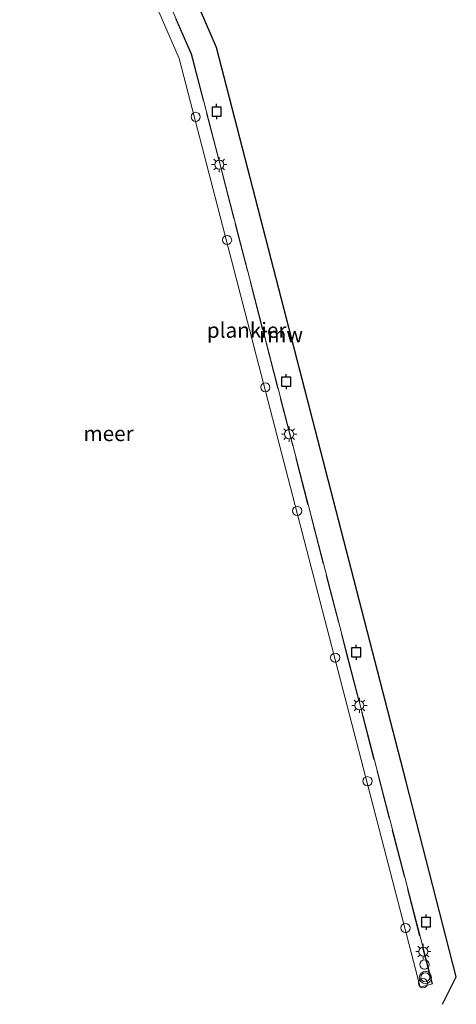
# Model space of a CAD drawing. Units: metres. Extents: x 149996 to 160007, y 562498 to 568753.
# Drawn here: x 151680 to 151752, y 564342 to 564505 of the extents above; entities that cross this region are included whole.
import ezdxf
from ezdxf.enums import TextEntityAlignment as Align

# ---------------------------------------------------------------- set-up
doc = ezdxf.new("R2010")
doc.units = ezdxf.units.M
doc.linetypes.add('IE-TERREINAFSCHEIDING', pattern=[10, 8, -2])
doc.layers.get('0').update_dxf_attribs({"lineweight": 25})
for name, color, linetype, lineweight in [('B-ME-AL-OVERIG-GV-B7', 7, 'BV-GELEIDERAIL', 18), ('B-ME-IE-INRICHTINGSELEMENT-S-B2', 253, 'Continuous', 18), ('B-ME-IE-MEUBILAIR_WEGMEUBILAIR-LICHTMAST-S-B2', 8, 'Continuous', 18), ('B-ME-IE-TERREINAFSCHEIDING-RASTERHEKWERK-L-B2', 8, 'IE-TERREINAFSCHEIDING', 18), ('B-ME-KW-REMMINGWERK-L-B1', 10, 'Continuous', 25), ('B-ME-OG-WATER-GV-B6', 153, 'Continuous', 18), ('B-ME-VV-AFMEERCONSTRUCTIE-S-B1', 10, 'Continuous', 25), ('B-ME-VW-MEUBILAIR_WEGMEUBILAIR-VERKEERSLICHT-S-B2', 13, 'Continuous', 18)]:
    doc.layers.add(name, color=color, linetype=linetype, lineweight=lineweight)
doc.styles.add('NLCS-ISO', font='NLCS-ISO.TTF')
doc.linetypes.add('BV-GELEIDERAIL', pattern='A,10,-3,[108,NLCS.SHX,S=1,R=0,X=0,Y=0],-3', length=16)

# ---------------------------------------------------------------- blocks, each defined once
blk = doc.blocks.new('dtb')
blk.add_circle((0, 0), 0.75)
blk = doc.blocks.new('meerpaal')
for p, q in [((-0.75, 0), (-1.25, 0)), ((0.75, 0.75), (-0.75, 0.75)), ((-0.75, 0.75), (-0.75, -0.75)), ((0.75, -0.75), (0.75, 0.75)), ((0.75, 0), (1.25, 0)), ((-0.75, -0.75), (0.75, -0.75))]:
    blk.add_line(p, q)
blk = doc.blocks.new('verkeerslicht')
for radius in [1, 0.75]:
    blk.add_circle((0, 0), radius)
blk = doc.blocks.new('lantaarnpaal')
for p, q in [((-0.75, 0), (-1.25, 0)), ((-0.88, 0.88), (-0.53, 0.53)), ((0, 0.75), (0, 1.25)), ((0.53, 0.53), (0.88, 0.88)), ((0.75, 0), (1.25, 0)), ((-0.53, -0.53), (-0.88, -0.88)), ((0, -0.75), (0, -1.25)), ((0.53, -0.53), (0.88, -0.88))]:
    blk.add_line(p, q)
blk.add_circle((0, 0), 0.75)

msp = doc.modelspace()

# ---------------------------------------------------------------- linework, layer by layer
at = {"layer": 'B-ME-AL-OVERIG-GV-B7'}
msp.add_polyline3d([(151745.789, 564345.166, 1.832), (151706.125, 564498.148, 1.847), (151679.862, 564558.489, 1.842), (151681.881, 564559.45, 1.84), (151689.496, 564541.755, 1.834), (151701.621, 564513.825, 1.834), (151708.158, 564498.918, 1.832), (151715.413, 564470.943, 1.807), (151722.87, 564442.098, 1.751), (151733.74, 564400.126, 1.721), (151747.825, 564345.714, 1.725), (151745.789, 564345.166, 1.832)], dxfattribs=at)
at = {"layer": 'B-ME-IE-TERREINAFSCHEIDING-RASTERHEKWERK-L-B2'}
msp.add_polyline3d([(151681.856, 564559.383, 1.84), (151689.45, 564541.735, 1.834), (151701.575, 564513.805, 1.834), (151708.111, 564498.902, 1.832), (151715.365, 564470.93, 1.807), (151722.822, 564442.085, 1.751), (151733.692, 564400.113, 1.721), (151747.765, 564345.75, 1.725)], dxfattribs=at)
at = {"layer": 'B-ME-KW-REMMINGWERK-L-B1'}
msp.add_polyline3d([(151749.465, 564342.364, 0.984), (151751.763, 564346.91, 0.985), (151743.516, 564379.014, 0.984), (151712.246, 564500, 0.984), (151685.936, 564560.986, 0.797)], dxfattribs=at)

# ---------------------------------------------------------------- block references
at = {"layer": 'B-ME-IE-INRICHTINGSELEMENT-S-B2', "rotation": 90}
for p in [(151708.832, 564488.544, 1.783), (151714.023, 564468.257, 1.783), (151720.329, 564443.997, 1.783), (151725.552, 564423.645, 1.783), (151731.818, 564399.467, 1.783), (151737.143, 564379.112, 1.783), (151743.398, 564354.95, 1.783), (151746.523, 564348.92, 1.668), (151746.267, 564345.845, 4.177)]:
    msp.add_blockref('dtb', p, dxfattribs=at)
at = {"layer": 'B-ME-IE-MEUBILAIR_WEGMEUBILAIR-LICHTMAST-S-B2', "rotation": 90}
for p in [(151712.722, 564480.679, 1.716), (151724.231, 564436.279, 1.676), (151735.807, 564391.609, 1.68), (151746.333, 564351.052, 1.678)]:
    msp.add_blockref('lantaarnpaal', p, dxfattribs=at)
at = {"layer": 'B-ME-VV-AFMEERCONSTRUCTIE-S-B1', "rotation": 90}
for p in [(151712.293, 564489.418, 3.977), (151723.739, 564444.92, 4.028), (151735.278, 564400.331, 4.061), (151746.786, 564355.891, 4.089)]:
    msp.add_blockref('meerpaal', p, dxfattribs=at)
at = {"layer": 'B-ME-VW-MEUBILAIR_WEGMEUBILAIR-VERKEERSLICHT-S-B2', "rotation": 90}
msp.add_blockref('verkeerslicht', (151746.67, 564346.795, 1.697), dxfattribs=at)

# ---------------------------------------------------------------- texts
at = {"layer": 'B-ME-AL-OVERIG-GV-B7', "ltscale": 0.2, "style": 'NLCS-ISO'}
msp.add_text('plankier', height=2.5, dxfattribs=at).set_placement((151717.2311, 564453.406), align=Align.MIDDLE_CENTER)
at = {"layer": 'B-ME-KW-REMMINGWERK-L-B1', "ltscale": 0.2, "style": 'NLCS-ISO'}
msp.add_text('rmw', height=2.5, dxfattribs=at).set_placement((151722.9098, 564452.6712), align=Align.MIDDLE_CENTER)
at = {"layer": 'B-ME-OG-WATER-GV-B6', "ltscale": 0.2, "style": 'NLCS-ISO'}
msp.add_text('meer', height=2.5, dxfattribs=at).set_placement((151694.4946, 564436.386), align=Align.MIDDLE_CENTER)

doc.saveas('drawing.dxf')
